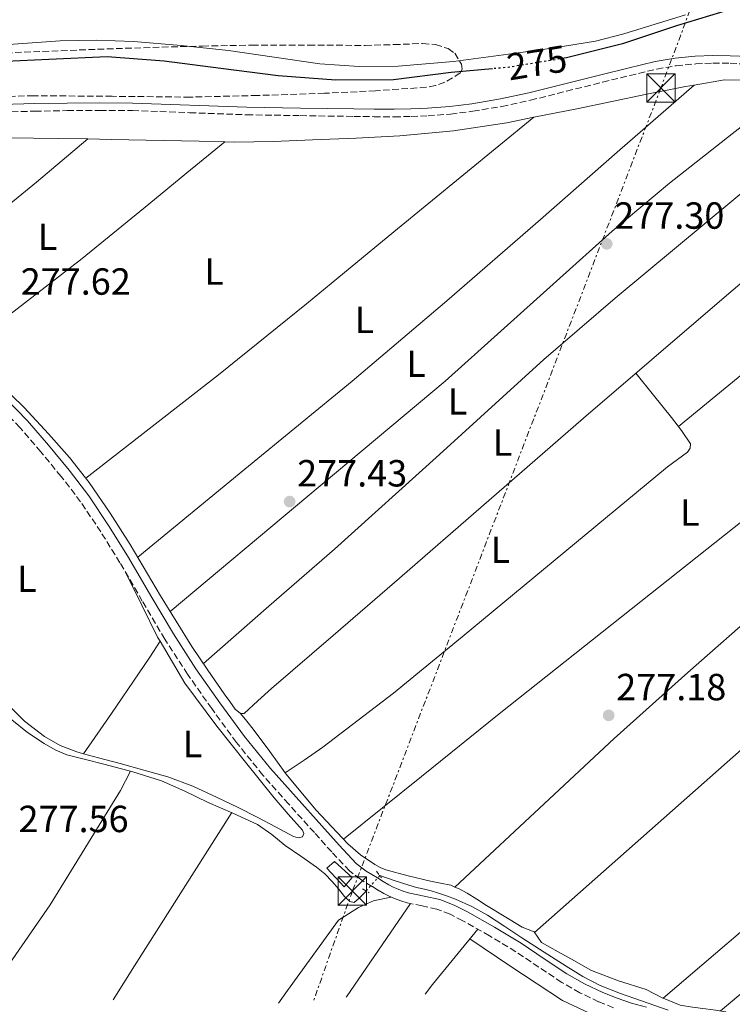
# Model space of a CAD drawing. Units: metres. Extents: x 597992 to 601460, y 4673979 to 4675960.
# Drawn here: x 598260 to 598449, y 4675407 to 4675668 of the extents above; entities that cross this region are included whole.
import ezdxf
from ezdxf.enums import TextEntityAlignment as Align

# ---------------------------------------------------------------- set-up
doc = ezdxf.new("R2010")
doc.units = ezdxf.units.M
doc.header["$MEASUREMENT"] = 0
for name, pattern in [('DGN Style 2', [1.7399219301090239, 1.043953158065414, -0.6959687720436097]), ('DGN Style 3', [2.435890702152634, 1.739921930109024, -0.6959687720436097]), ('DGN Style 5', [1.217945351076317, 0.5219765790327072, -0.6959687720436097]), ('DGN Style 7', [3.4798438602180486, 1.565929737098122, -0.6959687720436097, 0.5219765790327072, -0.6959687720436097])]:
    doc.linetypes.add(name, pattern=pattern)
for name, color, linetype, lineweight in [('Acequia sin especificar', 4, 'Continuous', 0), ('Acequia sin especificar no vista', 4, 'DGN Style 5', 0), ('Camino', 7, 'DGN Style 3', 0), ('Caseta-cabaña', 1, 'Continuous', 0), ('Cauce permanente', 151, 'Continuous', 13), ('Cauce permanente (área)', 142, 'Continuous', 13), ('Cota de curva de nivel directora', 7, 'Continuous', 0), ('Cota de punto acotado terreno', 7, 'Continuous', 0), ('Curva de nivel directora', 30, 'Continuous', 30), ('Curva de nivel directora no vista', 30, 'DGN Style 5', 30), ('Etiqueta de uso rústico', 92, 'Continuous', 0), ('Línea de cambio de uso (parcela vista)', 92, 'Continuous', 0), ('Línea eléctrica', 6, 'DGN Style 7', 0), ('Margen derecho', 7, 'Continuous', 0), ('Pontón-alcantarilla (pasos de agua)', 1, 'DGN Style 2', 0), ('Punto acotado terreno (símbolo)', 7, 'Continuous', 0), ('Torre eléctrica', 7, 'Continuous', 0), ('Transformador', 7, 'Continuous', 0), ('Zona arbolada', 92, 'DGN Style 3', 0)]:
    doc.layers.add(name, color=color, linetype=linetype, lineweight=lineweight)
doc.styles.add('Style-Arial', font='arial.ttf')

# ---------------------------------------------------------------- blocks, each defined once
blk = doc.blocks.new('5PATER')
at = {"layer": 'Punto acotado terreno (símbolo)', "linetype": 'Continuous', "lineweight": 0}
h = blk.add_hatch(color=51, dxfattribs=at)
edge = h.paths.add_edge_path()
edge.add_ellipse((0, 0), major_axis=(-0.1095731443231308, -0.1110710700762829), ratio=0.9994222409660317, start_angle=0, end_angle=360)
blk = doc.blocks.new('5TME')
at = {"layer": 'Transformador', "color": 7, "linetype": 'Continuous', "lineweight": 0}
for p, q in [((-0.375, 0.375), (0.375, -0.375)), ((0.3723, 0.3776), (-0.3716, -0.3784))]:
    blk.add_line(p, q, dxfattribs=at)
at = {"layer": 'Transformador', "color": 7, "linetype": 'Continuous', "lineweight": 0, "flags": 128}
blk.add_lwpolyline([(-0.375, -0.375), (0.375, -0.375), (0.375, 0.375), (-0.375, 0.375), (-0.3716, -0.3784)], dxfattribs=at)

msp = doc.modelspace()

# ---------------------------------------------------------------- linework, layer by layer
at = {"layer": 'Acequia sin especificar', "color": 4, "linetype": 'Continuous', "lineweight": 0}
for points in [[(598254.1200000001, 4675572, 277.6600000000035), (598260.9600000001, 4675565.439999999, 277.6900000000023), (598267.4299999997, 4675558.49, 277.7299999999959), (598272.9900000002, 4675552.180000001, 277.7599999999948), (598278.1799999997, 4675545.560000001, 277.7899999999936), (598283.7599999999, 4675537.460000001, 277.7700000000041), (598289.0599999996, 4675529.180000001, 277.7299999999959), (598297.0800000001, 4675515.600000001, 277.7599999999948), (598305.3200000003, 4675502.17, 277.7899999999936), (598309.6100000005, 4675495.890000001, 277.7100000000065), (598313.9500000002, 4675489.630000001, 277.6000000000058), (598315.3899999997, 4675487.58, 277.5899999999965), (598316.8300000001, 4675485.529999999, 277.6000000000058), (598318.2400000002, 4675484.380000001, 277.6600000000035), (598319.2000000002, 4675484.380000001, 277.7299999999959), (598322.8499999996, 4675487.710000001, 277.5299999999988), (598326.5, 4675491.039999999, 277.2799999999988), (598342.7699999996, 4675505.039999999, 277.429999999993), (598359.0099999999, 4675519.07, 277.5399999999936), (598384.0599999996, 4675540.869999999, 277.3800000000047), (598409.1200000001, 4675562.65, 277.2799999999988), (598427.0800000001, 4675578.140000001, 277.3399999999965), (598445.0899999999, 4675593.560000001, 277.4100000000035), (598469.8399999999, 4675614.66, 277.6699999999983)], [(598257.7000000002, 4675482.720000001, 277.4700000000012), (598261.79, 4675479.369999999, 277.4799999999959), (598266.2100000001, 4675476.449999999, 277.5399999999936), (598269.1299999999, 4675474.730000001, 277.6399999999995), (598272.2300000006, 4675473.439999999, 277.7299999999959), (598277.1500000004, 4675472.17, 277.7400000000052), (598282.0800000001, 4675470.939999999, 277.7299999999959), (598289.7599999999, 4675468.980000001, 277.6999999999971), (598297.3099999996, 4675466.59, 277.6600000000035), (598303.5300000003, 4675463.789999999, 277.6300000000047), (598309.6699999999, 4675460.83, 277.6000000000058), (598316.2599999999, 4675458.01, 277.5899999999965), (598322.79, 4675455, 277.6000000000058), (598326.5199999996, 4675452.350000001, 277.6300000000047), (598330.0800000001, 4675449.439999999, 277.6600000000035), (598334.25, 4675446.57, 277.7299999999959), (598338.4000000004, 4675443.680000001, 277.7899999999936), (598340.5599999996, 4675441.880000001, 277.7700000000041), (598342.5599999996, 4675439.9, 277.7299999999959), (598344.1799999997, 4675437.91, 277.7299999999959), (598345.7599999999, 4675435.869999999, 277.7299999999959), (598347.2300000006, 4675434.59, 277.6600000000035), (598348.3200000003, 4675434.33, 277.6600000000035), (598349.6699999999, 4675435.480000001, 277.6000000000058), (598351.54, 4675437.359999999, 277.5299999999988)], [(598355.1100000005, 4675441.439999999, 277.9199999999983), (598358.9500000002, 4675440.16, 277.9199999999983), (598362.79, 4675438.880000001, 277.9199999999983), (598364.8899999997, 4675438.33, 277.9400000000023), (598367.0099999999, 4675437.850000001, 277.9799999999959), (598368.7100000001, 4675437.390000001, 278.0200000000041), (598370.4000000004, 4675436.890000001, 278.0500000000029), (598372.8200000003, 4675436.09, 278.0599999999977), (598375.2000000002, 4675435.16, 278.0500000000029), (598379.5300000003, 4675433.24, 277.9799999999959), (598383.6500000004, 4675430.939999999, 277.9199999999983), (598388.2300000006, 4675427.930000001, 277.8899999999995), (598392.7999999998, 4675424.92, 277.8600000000006), (598398.6500000004, 4675421.17, 277.7599999999948), (598404.5099999999, 4675417.439999999, 277.6600000000035), (598408.9000000004, 4675414.710000001, 277.6300000000047), (598413.4699999997, 4675412.32, 277.6000000000058), (598418.9100000003, 4675410.16, 277.5899999999965), (598424.4199999999, 4675408.220000001, 277.6000000000058), (598431.5599999996, 4675405.810000001, 277.8000000000029)]]:
    msp.add_polyline3d(points, dxfattribs=at)
at = {"layer": 'Acequia sin especificar no vista', "color": 4, "linetype": 'DGN Style 5', "lineweight": 0, "extrusion": (-0.04724906165125021, -0.0539989275956588, 0.9974224992407156), "elevation": -280463.3376170443, "flags": 128}
msp.add_lwpolyline([(-2628491.621321841, 3902582.950645059), (-2628491.621321841, 3902577.515260987)], dxfattribs=at)
at = {"layer": 'Camino', "color": 7, "linetype": 'DGN Style 3', "lineweight": 0}
for points in [[(598255.1900000017, 4675643.74, 279.4900000000052), (598263.769999998, 4675643.989999998, 279.4700000000012), (598272.3400000001, 4675644.13, 279.4600000000063), (598280.9799999989, 4675644.190000001, 279.4600000000063), (598289.6200000001, 4675644.13, 279.4600000000063), (598304.7600000014, 4675643.580000004, 279.4600000000063), (598319.8999999979, 4675643.04, 279.4600000000063), (598334.069999999, 4675642.800000001, 279.4600000000063), (598348.249999999, 4675642.590000001, 279.4600000000063), (598353.6099999989, 4675642.530000003, 279.4499999999972), (598358.9699999989, 4675642.489999998, 279.4199999999983), (598363.4499999982, 4675642.570000002, 279.3899999999994), (598367.9299999997, 4675642.780000002, 279.3600000000007), (598373.8700000008, 4675643.230000001, 279.3099999999978), (598379.8000000007, 4675643.970000001, 279.2599999999948), (598387.4699999974, 4675645.250000001, 279.199999999997), (598395.0599999982, 4675646.880000001, 279.1399999999995), (598404.6200000002, 4675649.27, 279.1000000000059), (598414.1700000013, 4675651.680000001, 279.1000000000059), (598421.3299999982, 4675653.430000001, 279.1000000000059), (598428.4999999988, 4675655.130000001, 279.1000000000059), (598433.6399999995, 4675656.030000002, 279.1000000000059), (598438.8399999987, 4675656.510000002, 279.1000000000059), (598443.3799999983, 4675656.699999999, 279.1499999999943), (598447.9299999991, 4675656.670000004, 279.199999999997), (598452.8199999997, 4675656.460000004, 279.199999999997)], [(598417.05, 4675406.440000002, 277.9199999999982), (598413.1099999994, 4675408.030000002, 277.6999999999971), (598408.1200000006, 4675410.420000004, 277.6799999999931), (598403.3199999994, 4675413.149999999, 277.6600000000037), (598397.2300000007, 4675417.210000001, 277.6499999999942), (598391.1599999999, 4675421.280000002, 277.6300000000047), (598384.2100000008, 4675425.489999998, 277.7100000000063), (598377.140000001, 4675429.5, 277.8200000000071), (598373.769999998, 4675431.190000002, 277.8200000000071), (598370.260000001, 4675432.54, 277.8200000000071), (598366.3500000017, 4675433.410000003, 277.8699999999953), (598362.4200000024, 4675434.210000002, 277.9199999999982), (598360.699999999, 4675434.739999999, 277.9199999999982), (598359.0000000002, 4675435.36, 277.9199999999982), (598357.5799999987, 4675435.969999999, 277.8999999999942), (598356.2100000007, 4675436.670000004, 277.8899999999995), (598354.6499999983, 4675437.590000002, 277.8899999999995), (598353.1099999984, 4675438.56, 277.8899999999995), (598349.9899999979, 4675440.460000002, 277.8899999999995), (598347.1200000002, 4675442.690000002, 277.8899999999995), (598342.3999999973, 4675447.699999999, 277.8699999999953), (598337.8099999984, 4675452.830000003, 277.8600000000006), (598330.9699999989, 4675460.420000002, 277.8600000000006), (598324.1799999983, 4675468.06, 277.8600000000006), (598317.1900000012, 4675476.710000002, 277.8600000000006), (598310.6099999985, 4675485.690000002, 277.8600000000006), (598304.2499999994, 4675494.780000002, 277.8600000000006), (598298.1999999988, 4675504.059999999, 277.8600000000006), (598292.2399999975, 4675514.190000001, 277.9100000000035), (598286.3299999977, 4675524.350000002, 277.979999999996), (598281.2499999994, 4675532.500000002, 277.979999999996), (598275.8899999994, 4675540.480000001, 277.979999999996), (598270.7499999986, 4675547.210000002, 278.0200000000041), (598265.3399999995, 4675553.730000001, 278.050000000003), (598259.8299999975, 4675560.170000004, 278.0299999999989), (598253.94, 4675566.270000001, 278.0200000000041)]]:
    msp.add_polyline3d(points, dxfattribs=at)
at = {"layer": 'Caseta-cabaña', "color": 1, "linetype": 'Continuous', "lineweight": 0}
msp.add_polyline3d([(598347.8099999996, 4675440.92, 279.9700000000012), (598345.7000000002, 4675438.49, 280.0299999999988), (598341.0899999999, 4675443.42, 280.1000000000058), (598343.1399999997, 4675445.15, 280.0299999999988)], close=True, dxfattribs=at)
msp.add_polyline3d([(598343.1399999997, 4675445.15, 280.0299999999988), (598341.0899999999, 4675443.42, 280.1000000000058), (598345.7000000002, 4675438.49, 280.0299999999988), (598347.8099999996, 4675440.92, 279.9700000000012), (598343.1399999997, 4675445.15, 280.0299999999988)], dxfattribs=at)
at = {"layer": 'Cauce permanente', "color": 151, "linetype": 'Continuous', "lineweight": 13}
msp.add_polyline3d([(598436.0899999999, 4675669.529999999, 274.0800000000018), (598419.7400000002, 4675664.480000001, 274.1399999999995), (598412.2400000002, 4675662.560000001, 274.1399999999995), (598400.7699999996, 4675660.65, 274.1199999999953), (598389.2100000001, 4675659.100000001, 274.0800000000018), (598374.6299999999, 4675657.189999999, 274), (598360.0199999996, 4675655.9, 273.8899999999995), (598349.6500000004, 4675655.779999999, 273.75), (598339.29, 4675656.539999999, 273.6300000000047), (598327.1900000004, 4675658.300000001, 273.6100000000006), (598315.0999999996, 4675660.060000001, 273.6300000000047), (598302.5, 4675661.42, 273.6699999999983), (598289.8799999999, 4675662.430000001, 273.6999999999971), (598280.1799999997, 4675662.789999999, 273.6999999999971), (598270.4900000002, 4675662.619999999, 273.6999999999971), (598243.1299999999, 4675660.689999999, 273.6999999999971)], dxfattribs=at)
at = {"layer": 'Cauce permanente (área)', "color": 142, "linetype": 'Continuous', "lineweight": 13}
msp.add_polyline3d([(598436.0899999999, 4675669.529999999, 274.0800000000018), (598419.7400000002, 4675664.480000001, 274.1399999999995), (598412.2400000002, 4675662.560000001, 274.1399999999995), (598400.7699999996, 4675660.65, 274.1199999999953), (598389.2100000001, 4675659.100000001, 274.0800000000018), (598374.6299999999, 4675657.189999999, 274), (598360.0199999996, 4675655.9, 273.8899999999995), (598349.6500000004, 4675655.779999999, 273.75), (598339.29, 4675656.539999999, 273.6300000000047), (598327.1900000004, 4675658.300000001, 273.6100000000006), (598315.0999999996, 4675660.060000001, 273.6300000000047), (598302.5, 4675661.42, 273.6699999999983), (598289.8799999999, 4675662.430000001, 273.6999999999971), (598280.1799999997, 4675662.789999999, 273.6999999999971), (598270.4900000002, 4675662.619999999, 273.6999999999971), (598243.1299999999, 4675660.689999999, 273.6999999999971)], dxfattribs=at)
at = {"layer": 'Curva de nivel directora', "color": 30, "linetype": 'Continuous', "lineweight": 30, "elevation": 275, "flags": 128}
for points in [[(598624.6200000001, 4675759.810000001), (598612.0599999984, 4675750.7), (598599.2599999999, 4675742.01), (598585.9600000004, 4675734.79), (598572.7500000006, 4675727.230000001), (598559.6199999988, 4675719.440000001), (598546.3599999998, 4675712.410000001), (598532.7000000007, 4675705.27), (598531.1000000002, 4675704.670000001), (598516.7300000002, 4675699.560000001), (598507.49, 4675694.840000001), (598506.6600000008, 4675694.220000002), (598494.2699999989, 4675685.27), (598493.48, 4675684.9), (598479.2799999998, 4675679.480000001), (598478.2999999986, 4675679.270000001), (598463.4099999999, 4675675.390000002), (598448.289999999, 4675671.029999999), (598433.7200000001, 4675666.630000001), (598419.4199999993, 4675661.789999999), (598404.6000000001, 4675658.11), (598403.980000001, 4675658.01)], [(598384.9699999986, 4675655.220000002), (598374.0499999997, 4675654.240000002), (598358.7399999987, 4675652.33), (598343.4900000002, 4675652.190000001), (598328.1999999994, 4675653.310000001), (598313.0099999991, 4675655.32), (598298.0699999991, 4675657.27), (598282.9100000003, 4675658.350000001), (598267.4499999994, 4675657.689999999), (598252.1699999997, 4675656.95)]]:
    msp.add_lwpolyline(points, dxfattribs=at)
at = {"layer": 'Curva de nivel directora no vista', "color": 30, "linetype": 'DGN Style 5', "lineweight": 30, "elevation": 275, "flags": 128}
msp.add_lwpolyline([(598403.980000001, 4675658.01), (598389.1699999984, 4675655.600000001), (598384.9699999986, 4675655.220000002)], dxfattribs=at)
at = {"layer": 'Línea de cambio de uso (parcela vista)', "color": 92, "linetype": 'Continuous', "lineweight": 0, "extrusion": (0.005505225272364449, 0.004810390517826923, 0.9999732759617962), "elevation": 26063.5274853531, "flags": 128}
msp.add_lwpolyline([(598427.7845726688, 4675579.630689341), (598427.7742722741, 4675579.621689237)], dxfattribs=at)
at = {"layer": 'Línea de cambio de uso (parcela vista)', "color": 92, "linetype": 'Continuous', "lineweight": 0, "elevation": 277.2100000000065, "flags": 128}
msp.add_lwpolyline([(598395.9758000001, 4675642.366599999), (598395.9800000006, 4675642.369999999)], dxfattribs=at)
at = {"layer": 'Línea de cambio de uso (parcela vista)', "color": 92, "linetype": 'Continuous', "lineweight": 0, "extrusion": (0.03076923995287583, 0.02591093825740606, 0.9991906110204115), "elevation": 139835.9006637963, "flags": 128}
msp.add_lwpolyline([(3191074.742624865, -3466554.798663922), (3191074.742624865, -3466554.803635844)], dxfattribs=at)
at = {"layer": 'Línea de cambio de uso (parcela vista)', "color": 92, "linetype": 'Continuous', "lineweight": 0, "extrusion": (0.01587642068320302, 0.01330186837780663, 0.999785476771867), "elevation": 71970.76907584751, "flags": 128}
msp.add_lwpolyline([(3199721.168382072, -3460658.194545457), (3199721.168382072, -3460658.189717414)], dxfattribs=at)
at = {"layer": 'Línea de cambio de uso (parcela vista)', "color": 92, "linetype": 'Continuous', "lineweight": 0, "extrusion": (0.01055589394738461, -0.001953255985272311, 0.9999423772868252), "elevation": -2538.024144242634, "flags": 128}
msp.add_lwpolyline([(598397.9483159126, 4675564.431724963), (598423.679310221, 4675585.481766094), (598449.3303089853, 4675606.611805424), (598462.8308235396, 4675617.981827705), (598476.2813408799, 4675629.39184888)], dxfattribs=at)
at = {"layer": 'Línea de cambio de uso (parcela vista)', "color": 92, "linetype": 'Continuous', "lineweight": 0, "extrusion": (-0.3034133293779522, 0.3550992641146098, 0.8842199184484871), "elevation": 1478902.038722354, "flags": 128}
msp.add_lwpolyline([(-3492344.709707197, -2799141.625340146), (-3492304.720458255, -2799141.009986156), (-3492264.724426233, -2799140.597658698), (-3492214.408008543, -2799140.902622917), (-3492164.094480156, -2799141.475469936)], dxfattribs=at)
at = {"layer": 'Línea de cambio de uso (parcela vista)', "color": 92, "linetype": 'Continuous', "lineweight": 0, "extrusion": (0.01063224033449698, 0.01632807892178621, 0.9998101566318446), "elevation": 82980.82462111217, "flags": 128}
msp.add_lwpolyline([(2049925.672875622, -4243726.11579802), (2049925.672875622, -4243726.120930271)], dxfattribs=at)
at = {"layer": 'Línea de cambio de uso (parcela vista)', "color": 92, "linetype": 'Continuous', "lineweight": 0, "extrusion": (-0.03405545504737759, -0.02327121895495794, 0.9991489760540551), "elevation": -128902.8946146122, "flags": 128}
msp.add_lwpolyline([(-3522703.996879365, 3129208.606315434), (-3522703.996879365, 3129208.613588671)], dxfattribs=at)
at = {"layer": 'Línea de cambio de uso (parcela vista)', "color": 92, "linetype": 'Continuous', "lineweight": 0, "extrusion": (-0.8046070422282448, 0.5075581963527878, 0.3082080221406001), "elevation": 1891743.442400396, "flags": 128}
msp.add_lwpolyline([(-4273631.419017274, -612594.6425159316), (-4273583.33747966, -612595.1681019936), (-4273572.681952843, -612595.0497400125)], dxfattribs=at)
at = {"layer": 'Línea de cambio de uso (parcela vista)', "color": 92, "linetype": 'Continuous', "lineweight": 0, "extrusion": (-0.6005850218395159, 0.4108729246360483, 0.6859162276423035), "elevation": 1561831.835436842, "flags": 128}
msp.add_lwpolyline([(-4196686.428485442, -1471810.597977408), (-4196671.433522944, -1471810.639204292), (-4196656.444206783, -1471810.667493219), (-4196656.313048035, -1471810.667238573)], dxfattribs=at)
at = {"layer": 'Línea de cambio de uso (parcela vista)', "color": 92, "linetype": 'Continuous', "lineweight": 0, "extrusion": (-0.4160483888191036, 0.3141173391932586, 0.8533662961350039), "elevation": 1219914.320432581, "flags": 128}
msp.add_lwpolyline([(-4091897.436948532, -1996418.414131433), (-4091900.650073416, -1996418.418351557), (-4091910.119219524, -1996418.015521599), (-4091919.588365632, -1996417.612691639)], dxfattribs=at)
at = {"layer": 'Línea de cambio de uso (parcela vista)', "color": 92, "linetype": 'Continuous', "lineweight": 0}
for points in [[(598465.1196, 4675650.969500001, 276.8776999999973), (598460.5800000001, 4675651.42, 276.8999999999942), (598453.4900000002, 4675652.230000001, 277.0500000000029), (598446.4400000004, 4675652.25, 277.2200000000012), (598438.3696999997, 4675650.901000001, 277.290599999993)], [(598438.3696999997, 4675650.901000001, 277.2900999999983), (598418.0199999996, 4675633.119999999, 277.4100000000035), (598397.6699999999, 4675615.32, 277.5399999999936), (598372.9000000004, 4675593.689999999, 277.429999999993), (598347.8099999996, 4675572.439999999, 277.3399999999965), (598319.4299999997, 4675549.130000001, 277.5399999999936), (598291.0499999998, 4675525.810000001, 277.7400000000052)], [(598299.6299999999, 4675511.449999999, 277.7700000000041), (598336.04, 4675541.949999999, 277.5299999999988), (598372.4500000002, 4675572.439999999, 277.2799999999988), (598401.9800000006, 4675598.930000001, 277.320000000007), (598416.6900000004, 4675612.230000001, 277.3699999999953), (598431.9100000003, 4675624.92, 277.2799999999988), (598448.5099999999, 4675637.949999999, 277.0800000000018), (598465.1196, 4675650.969500001, 276.8800000000047)], [(598438.3696999997, 4675650.901000001, 277.290599999993), (598436.1500000004, 4675650.529999999, 277.3099999999977), (598425.8899999997, 4675648.480000001, 277.3399999999965), (598407.3499999996, 4675644.65, 277.2899999999936), (598395.9758000001, 4675642.366599999, 277.2042999999976)], [(598481.3499999996, 4675647.58, 276.9400000000023), (598449.4299999997, 4675621.02, 277.3000000000029), (598417.5099999999, 4675594.460000001, 277.6600000000035), (598398.6200000001, 4675578.180000001, 277.8099999999977), (598370.9299999997, 4675553.01, 277.8500000000058), (598343.1399999997, 4675527.960000001, 277.7899999999936), (598325.7800000003, 4675512.800000001, 277.7599999999948), (598308.4299999997, 4675497.630000001, 277.7299999999959)], [(598277.25, 4675546.75, 277.7899999999936), (598294.8300000001, 4675560.430000001, 277.820000000007), (598312.4199999999, 4675574.109999999, 277.8600000000006), (598335.7599999999, 4675592.939999999, 277.7200000000012), (598358.8799999999, 4675612.060000001, 277.4700000000012), (598377.4299999997, 4675627.220000001, 277.3399999999965), (598395.9758000001, 4675642.366599999, 277.2100000000065)], [(598395.9758000001, 4675642.366599999, 277.2042999999976), (598388.7699999996, 4675640.92, 277.1499999999942), (598374.6799999997, 4675638.76, 276.8099999999977), (598360.4800000006, 4675637.470000001, 276.5800000000018), (598348.9000000004, 4675636.850000001, 276.6600000000035), (598337.3200000003, 4675636.380000001, 276.7700000000041), (598326.9500000002, 4675635.970000001, 276.8600000000006), (598316.5800000001, 4675635.800000001, 276.9600000000065), (598314.0563000003, 4675635.856899999, 277.0467000000062)], [(598277.7961999997, 4675636.626800001, 277.443299999999), (598270.0499999998, 4675636.76, 277.4100000000035), (598256.7699999996, 4675636.880000001, 277.3399999999965), (598243.4900000002, 4675636.76, 277.2799999999988), (598225.9600000001, 4675635.84, 277.6499999999942), (598208.4199999999, 4675634.91, 277.9799999999959), (598196.1299999999, 4675634.65, 277.8899999999995)], [(598223.3099999996, 4675593.029999999, 278.0399999999936), (598232.9500000002, 4675600.460000001, 278.1699999999983), (598242.5999999996, 4675607.9, 278.3000000000029), (598253.4699999997, 4675616.430000001, 278.3699999999953), (598264.1699999999, 4675625.180000001, 278.1100000000006), (598270.9800000006, 4675630.9, 277.7799999999988), (598277.7961999997, 4675636.626800001, 277.4401999999973)], [(598314.0563000003, 4675635.856899999, 277.0500999999931), (598304.0199999996, 4675627.609999999, 277.320000000007), (598293.9900000002, 4675619.359999999, 277.6000000000058), (598276.3300000001, 4675604.970000001, 277.7899999999936), (598258.3399999999, 4675591, 277.8600000000006), (598251.25, 4675585.710000001, 277.9499999999971), (598244.1500000004, 4675580.41, 278.0399999999936)], [(598314.0563000003, 4675635.856899999, 277.0467000000062), (598307.2699999996, 4675636.01, 277.2799999999988), (598297.9600000001, 4675636.25, 277.5399999999936), (598284.0099999999, 4675636.52, 277.4700000000012), (598277.7961999997, 4675636.626800001, 277.443299999999)], [(598533.9802000001, 4675604.370200001, 277.3399999999965), (598518.8099999996, 4675591.890000001, 277.25), (598503.6500000004, 4675579.42, 277.1499999999942), (598477.6399999997, 4675557.52, 277.1999999999971), (598451.5499999998, 4675535.710000001, 277.3399999999965), (598419.2000000002, 4675509.980000001, 277.2700000000041), (598386.79, 4675484.32, 277.2799999999988), (598366.1500000004, 4675467.710000001, 277.4100000000035), (598345.5099999999, 4675451.100000001, 277.5399999999936)], [(598375.0597999999, 4675438.419500001, 277.4700000000012), (598396.1500000004, 4675458.100000001, 277.3800000000047), (598417.25, 4675477.789999999, 277.2799999999988), (598436.75, 4675495.26, 277.2100000000065), (598456.4199999999, 4675512.539999999, 277.1499999999942), (598479.9500000002, 4675534.539999999, 277.1300000000047), (598503.8399999999, 4675556.119999999, 277.2200000000012), (598524.6799999997, 4675573.57, 277.3399999999965), (598545.5206000004, 4675591.010299999, 277.4600000000065)], [(598330.1160000004, 4675468.634099999, 277.6003000000055), (598335.0899999999, 4675472.060000001, 277.8600000000006), (598340.0700000003, 4675475.480000001, 278.0500000000029), (598358.7699999996, 4675489.74, 278.0399999999936), (598376.9299999997, 4675504.730000001, 277.7899999999936), (598404.1699999999, 4675527.220000001, 277.6000000000058), (598431.3300000001, 4675549.789999999, 277.4100000000035), (598433.9699999997, 4675551.699999999, 277.3399999999965), (598436.6399999997, 4675553.630000001, 277.2799999999988), (598437.3499999996, 4675554.720000001, 277.4700000000012), (598437.4100000003, 4675555.800000001, 277.5399999999936), (598435.0300000003, 4675559.4, 277.5599999999977), (598432.4199999999, 4675562.84, 277.5399999999936), (598427.6799999997, 4675568.710000001, 277.429999999993), (598422.9500000002, 4675574.57, 277.320000000007)], [(598557.3602, 4675572.540100001, 277.3699999999953), (598533.29, 4675550.41, 277.6399999999995), (598509.2199999997, 4675528.279999999, 277.9199999999983), (598483.25, 4675504.130000001, 277.7100000000065), (598457.0599999996, 4675480.220000001, 277.3399999999965), (598426.5999999996, 4675453.279999999, 277.3099999999977), (598396.1399999997, 4675426.33, 277.2799999999988)], [(598180.4013999999, 4675556.4222, 278.2185000000027), (598184.0999999996, 4675553.369999999, 278.2400000000052), (598190.9500000002, 4675547.730000001, 278.2799999999988), (598197.8600000005, 4675542.17, 278.3000000000029), (598206.2800000003, 4675536.960000001, 278.3000000000029), (598214.8799999999, 4675532, 278.3000000000029), (598218.7599999999, 4675529.199999999, 278.3000000000029), (598222.5, 4675526.24, 278.3000000000029), (598225.7400000002, 4675523.430000001, 278.3000000000029), (598228.8399999999, 4675520.480000001, 278.3000000000029), (598233.8300000001, 4675515.180000001, 278.25), (598238.6299999999, 4675509.730000001, 278.179999999993), (598247.5, 4675498.430000001, 278.1000000000058), (598256.3600000005, 4675487.07, 278.0500000000029), (598261.0099999999, 4675482.350000001, 278.0500000000029), (598266.3399999999, 4675478.300000001, 278.0500000000029), (598270.5, 4675475.9, 278.0200000000041), (598274.9100000003, 4675474.210000001, 277.9799999999959), (598276.6999000004, 4675473.729499999, 277.9706000000006)], [(598430.1708000004, 4675408.9507, 277.4100000000035), (598464.54, 4675438.279999999, 277.7299999999959), (598498.9100000003, 4675467.609999999, 278.0500000000029), (598532.8600000005, 4675498.300000001, 278.179999999993), (598549.8300000001, 4675513.65, 278.0099999999948), (598567.3300000001, 4675528.350000001, 277.6000000000058), (598572.5199999996, 4675532.460000001, 277.4400000000023), (598577.7001, 4675536.58, 277.2799999999988)], [(598296.9371999997, 4675503.515699999, 277.6493000000046), (598296.29, 4675504.600000001, 277.6600000000035), (598292.0899999999, 4675513.140000001, 277.8099999999977), (598287.8799999999, 4675521.67, 277.9700000000012)], [(598276.6999000004, 4675473.729499999, 277.9706000000006), (598280.6399999997, 4675472.67, 277.9499999999971), (598286.3700000001, 4675471.130000001, 277.9199999999983), (598292.6799999997, 4675469.41, 277.8899999999995), (598298.9800000006, 4675467.609999999, 277.8600000000006), (598305.6399999997, 4675465.15, 277.820000000007), (598312.0999999996, 4675462.17, 277.7899999999936), (598317.4900000002, 4675459.539999999, 277.7899999999936), (598322.8499999996, 4675456.859999999, 277.7899999999936), (598327.5300000003, 4675454.350000001, 277.8099999999977), (598332.3200000003, 4675451.800000001, 277.7299999999959), (598333.54, 4675451.480000001, 277.6600000000035), (598334.6900000004, 4675451.74, 277.6000000000058), (598335, 4675452.600000001, 277.6000000000058), (598334.6299999999, 4675453.470000001, 277.6000000000058), (598330.9000000004, 4675457.74, 277.6000000000058), (598327.2000000002, 4675462.039999999, 277.6000000000058), (598319.5300000003, 4675471.49, 277.570000000007), (598311.9699999997, 4675481.050000001, 277.5399999999936), (598303.5300000003, 4675492.470000001, 277.5399999999936), (598296.9371999997, 4675503.515699999, 277.6493000000046)], [(598276.6999000004, 4675473.729499999, 277.9700000000012), (598284.0899999999, 4675484.41, 277.8899999999995), (598291.4299999997, 4675495.130000001, 277.7899999999936), (598294.1900000004, 4675499.32, 277.7299999999959), (598296.9371999997, 4675503.515699999, 277.6500999999989)], [(598330.1160000004, 4675468.634099999, 277.6021000000038), (598326.04, 4675474.350000001, 277.6399999999995), (598321.6299999999, 4675480.279999999, 277.6600000000035), (598319.9400000004, 4675482.33, 277.6600000000035), (598318.2400000002, 4675484.380000001, 277.6600000000035)], [(598252.7609999999, 4675411.9431, 277.4055999999982), (598267.8099999996, 4675433.689999999, 277.3399999999965), (598286.5, 4675463.970000001, 277.7899999999936), (598289.0800000001, 4675469.15, 277.6999999999971)], [(598375.0597999999, 4675438.419500001, 277.4700000000012), (598373.9199999999, 4675438.880000001, 277.4700000000012), (598371.2400000002, 4675439.460000001, 277.4700000000012), (598368.5499999998, 4675439.960000001, 277.4700000000012), (598362.6399999997, 4675441.380000001, 277.4700000000012), (598356.7699999996, 4675442.970000001, 277.4700000000012), (598355.2599999999, 4675443.58, 277.4700000000012), (598353.8300000001, 4675444.380000001, 277.4700000000012), (598350.0700000003, 4675446.930000001, 277.5), (598346.6600000003, 4675449.880000001, 277.5399999999936), (598338.1699999999, 4675458.850000001, 277.570000000007), (598330.3399999999, 4675468.32, 277.6000000000058), (598330.1160000004, 4675468.634099999, 277.6021000000038)], [(598430.1708000004, 4675408.9507, 277.4100000000035), (598430.0999999996, 4675408.980000001, 277.4100000000035), (598425.7000000002, 4675411.289999999, 277.4100000000035), (598418.3700000001, 4675413.57, 277.4100000000035), (598411.2300000006, 4675416.279999999, 277.4100000000035), (598408.9900000002, 4675417.560000001, 277.4100000000035), (598406.75, 4675418.84, 277.4100000000035), (598402.3700000001, 4675421.279999999, 277.3099999999977), (598397.9900000002, 4675423.710000001, 277.2200000000012), (598396.9900000002, 4675425.109999999, 277.25), (598396, 4675426.52, 277.2799999999988), (598394.4299999997, 4675427.16, 277.2799999999988), (598392.8700000001, 4675427.800000001, 277.2799999999988), (598388.1200000001, 4675430.67, 277.3000000000029), (598383.3899999997, 4675433.560000001, 277.3399999999965), (598380.8300000001, 4675435.16, 277.4100000000035), (598378.2699999996, 4675436.76, 277.4700000000012), (598376.1699999999, 4675437.970000001, 277.4700000000012), (598375.0597999999, 4675438.419500001, 277.4700000000012)], [(598328.3169999998, 4675407.680299999, 277.5662000000011), (598330.7199999997, 4675411, 277.6000000000058), (598344.2300000006, 4675429.66, 277.7899999999936), (598349.54, 4675432.99, 277.4100000000035), (598353.5099999999, 4675434.720000001, 277.9199999999983), (598358.0899999999, 4675435.75, 277.9100000000035)], [(598379.0199999996, 4675424.730000001, 277.6900000000023), (598389.8600000005, 4675417.369999999, 277.0200000000041), (598403.5499999998, 4675408.350000001, 277.0899999999965), (598413.4874999998, 4675403.7071, 276.9948000000004)], [(598499.2199999997, 4675367.030099999, 277.1518000000069), (598498.0199999996, 4675367.960000001, 277.1499999999942), (598490.2199999997, 4675373.039999999, 277.1199999999953), (598482.4600000001, 4675378.140000001, 277.0899999999965), (598477.1200000001, 4675382.100000001, 277.0599999999977), (598471.7800000003, 4675386.08, 277.0200000000041), (598465.3899999997, 4675390.289999999, 277.2799999999988), (598459.0999999996, 4675394.65, 277.5399999999936), (598454.9699999997, 4675398.199999999, 277.4499999999971), (598450.9100000003, 4675401.82, 277.3399999999965), (598448.9500000002, 4675403.83, 277.3300000000018), (598446.6900000004, 4675405.34, 277.3399999999965), (598444.04, 4675405.82, 277.4100000000035), (598441.3799999999, 4675406.109999999, 277.4700000000012), (598438.0099999999, 4675406.600000001, 277.4400000000023), (598434.6600000003, 4675407.130000001, 277.4100000000035), (598430.1708000004, 4675408.9507, 277.4100000000035)]]:
    msp.add_polyline3d(points, dxfattribs=at)
at = {"layer": 'Línea eléctrica', "color": 6, "linetype": 'DGN Style 7', "lineweight": 0}
msp.add_polyline3d([(598557.600000001, 4675919.660000001, 278), (598511.7100000004, 4675869.53, 276.8999999999942), (598429.5900000001, 4675650.140000001, 277.6000000000058), (598347.8700000017, 4675437.340000001, 277.6699999999983), (598337.6257708296, 4675408.350223402, 277.5693000000028)], dxfattribs=at)
at = {"layer": 'Margen derecho', "color": 7, "linetype": 'Continuous', "lineweight": 0}
for points in [[(598255.1200000001, 4675645.760000001, 279.4900000000052), (598263.7199999989, 4675646.010000004, 279.4700000000012), (598272.3199999998, 4675646.140000001, 279.4600000000063), (598280.9799999989, 4675646.210000002, 279.4600000000063), (598289.6700000016, 4675646.140000001, 279.4600000000063), (598319.9499999994, 4675645.050000002, 279.4600000000063), (598334.1000000003, 4675644.809999999, 279.4600000000063), (598348.2699999991, 4675644.609999999, 279.4600000000063), (598353.6299999991, 4675644.550000002, 279.4499999999972), (598358.9600000001, 4675644.510000004, 279.4199999999983), (598363.379999999, 4675644.590000002, 279.3899999999994), (598367.8, 4675644.800000002, 279.3600000000007), (598373.6700000019, 4675645.239999999, 279.3099999999978), (598379.5100000004, 4675645.960000002, 279.2599999999948), (598387.0899999997, 4675647.230000001, 279.199999999997), (598394.6099999989, 4675648.840000001, 279.1399999999995), (598404.1299999985, 4675651.230000001, 279.1000000000059), (598413.6799999995, 4675653.640000002, 279.1000000000059), (598420.8500000021, 4675655.390000002, 279.1000000000059), (598428.1000000008, 4675657.11, 279.1000000000059), (598433.379999998, 4675658.040000001, 279.1000000000059), (598438.699999998, 4675658.520000001, 279.1000000000059), (598443.3500000016, 4675658.720000001, 279.1499999999943), (598447.9800000006, 4675658.690000001, 279.199999999997), (598452.9299999992, 4675658.470000001, 279.199999999997)], [(598425.7899999997, 4675406.570000002, 278.2400000000054), (598421.8500000013, 4675407.640000002, 278.179999999993), (598417.98, 4675408.95, 277.9199999999982), (598414.1800000002, 4675410.470000001, 277.6999999999971), (598409.3599999989, 4675412.780000002, 277.6799999999931), (598404.7199999986, 4675415.420000004, 277.6600000000037), (598398.7100000004, 4675419.430000001, 277.6499999999942), (598392.5899999982, 4675423.530000002, 277.6300000000047), (598385.5599999987, 4675427.79, 277.7100000000063), (598378.3999999971, 4675431.86, 277.8200000000071), (598374.8500000021, 4675433.630000001, 277.8200000000071), (598371.0299999999, 4675435.100000001, 277.8200000000071), (598366.8999999971, 4675436.020000001, 277.8699999999953), (598363.0799999972, 4675436.789999999, 277.9199999999982), (598361.5500000005, 4675437.27, 277.9199999999982), (598359.9799999992, 4675437.84, 277.9199999999982), (598358.7199999986, 4675438.390000002, 277.8999999999942), (598357.5000000005, 4675439.010000003, 277.8899999999995), (598356.0299999998, 4675439.870000001, 277.8899999999995), (598354.510000002, 4675440.830000003, 277.8899999999995), (598351.5100000001, 4675442.660000001, 277.8899999999995), (598348.9200000018, 4675444.670000004, 277.8899999999995), (598344.3599999998, 4675449.510000002, 277.8699999999953), (598339.8, 4675454.61, 277.8600000000006), (598332.9600000003, 4675462.200000001, 277.8600000000006), (598326.219999999, 4675469.789999999, 277.8600000000006), (598319.3099999978, 4675478.340000001, 277.8600000000006), (598312.7800000011, 4675487.25, 277.8600000000006), (598306.4600000001, 4675496.27, 277.8600000000006), (598300.4699999975, 4675505.470000001, 277.8600000000006), (598294.5399999976, 4675515.539999999, 277.9100000000035), (598288.61, 4675525.730000001, 277.979999999996), (598283.4899999968, 4675533.95, 277.979999999996), (598278.0599999976, 4675542.030000002, 277.979999999996), (598272.8399999985, 4675548.870000003, 278.0200000000041), (598267.3799999979, 4675555.45, 278.050000000003), (598261.8099999978, 4675561.960000001, 278.0299999999989), (598255.7699999984, 4675568.220000001, 278.0200000000041)]]:
    msp.add_polyline3d(points, dxfattribs=at)
at = {"layer": 'Pontón-alcantarilla (pasos de agua)', "color": 1, "linetype": 'DGN Style 2', "lineweight": 0, "extrusion": (0.07134010743805232, -0.09642061398021293, 0.9927807684833575), "elevation": -407846.4736180428, "flags": 128}
msp.add_lwpolyline([(3261882.369953434, 3378102.42304714), (3261882.369953435, 3378100.255352511)], dxfattribs=at)
at = {"layer": 'Pontón-alcantarilla (pasos de agua)', "color": 1, "linetype": 'DGN Style 2', "lineweight": 0, "elevation": 277.6600000000035, "flags": 128}
msp.add_lwpolyline([(598350.5599999996, 4675437.980000001), (598352.29, 4675436.890000001)], dxfattribs=at)
at = {"layer": 'Zona arbolada', "color": 92, "linetype": 'DGN Style 3', "lineweight": 0}
for points in [[(598241.5, 4675658.699999999, 274.7799999999988), (598260.9500000002, 4675659.609999999, 274.7799999999988), (598277.9699999997, 4675660.300000001, 274.7799999999988), (598295, 4675660.890000001, 274.7799999999988), (598308.1500000004, 4675661.24, 274.7799999999988), (598321.2999999998, 4675661.470000001, 274.7799999999988), (598336.2800000003, 4675661.49, 274.7799999999988), (598351.2599999999, 4675661.41, 274.7799999999988), (598358.8700000001, 4675661.619999999, 274.7799999999988), (598366.4900000002, 4675661.92, 274.7799999999988), (598369.9000000004, 4675661.619999999, 274.7799999999988), (598373.2699999996, 4675660.57, 274.7799999999988), (598374.9900000002, 4675659.33, 274.8000000000029), (598376.7999999998, 4675656.470000001, 274.8899999999995), (598376.9900000002, 4675655.100000001, 274.9600000000065), (598376.4699999997, 4675654.109999999, 275.0399999999936), (598372.3499999996, 4675651.640000001, 276.2200000000012), (598369.9400000004, 4675650.779999999, 276.9499999999971), (598367.4500000002, 4675650.33, 277.3399999999965), (598353.9800000006, 4675649.380000001, 277.7599999999948), (598340.5, 4675648.730000001, 278.179999999993), (598322.7199999997, 4675648.140000001, 279.0099999999948), (598304.9199999999, 4675647.710000001, 279.7100000000065), (598284.2199999997, 4675647.930000001, 280.070000000007), (598263.5099999999, 4675648.09, 280.1000000000058), (598238.2599999999, 4675647.4, 279.9900000000052)], [(598241.5, 4675658.699999999, 274.7799999999988), (598260.9500000002, 4675659.609999999, 274.7799999999988), (598277.9699999997, 4675660.300000001, 274.7799999999988), (598295, 4675660.890000001, 274.7799999999988), (598308.1500000004, 4675661.24, 274.7799999999988), (598321.2999999998, 4675661.470000001, 274.7799999999988), (598336.2800000003, 4675661.49, 274.7799999999988), (598351.2599999999, 4675661.41, 274.7799999999988), (598358.8700000001, 4675661.619999999, 274.7799999999988), (598366.4900000002, 4675661.92, 274.7799999999988), (598369.9000000004, 4675661.619999999, 274.7799999999988), (598373.2699999996, 4675660.57, 274.7799999999988), (598374.9900000002, 4675659.33, 274.8000000000029), (598376.7999999998, 4675656.470000001, 274.8899999999995), (598376.9900000002, 4675655.100000001, 274.9600000000065), (598376.4699999997, 4675654.109999999, 275.0399999999936), (598372.3499999996, 4675651.640000001, 276.2200000000012), (598369.9400000004, 4675650.779999999, 276.9499999999971), (598367.4500000002, 4675650.33, 277.3399999999965), (598353.9800000006, 4675649.380000001, 277.7599999999948), (598340.5, 4675648.730000001, 278.179999999993), (598322.7199999997, 4675648.140000001, 279.0099999999948), (598304.9199999999, 4675647.710000001, 279.7100000000065)], [(598304.9199999999, 4675647.710000001, 279.7100000000065), (598284.2199999997, 4675647.930000001, 280.070000000007), (598263.5099999999, 4675648.09, 280.1000000000058), (598238.2599999999, 4675647.4, 279.9900000000052)]]:
    msp.add_polyline3d(points, dxfattribs=at)

# ---------------------------------------------------------------- block references
at = {"layer": 'Punto acotado terreno (símbolo)', "color": 7, "linetype": 'Continuous', "lineweight": 0, "xscale": 10, "yscale": 10, "zscale": 10}
for p in [(598415.260000002, 4675608.830000003, 277.3000000000029), (598331.2600000016, 4675540.539999999, 277.429999999993), (598415.7699999993, 4675483.9, 277.179999999993)]:
    msp.add_blockref('5PATER', p, dxfattribs=at)
at = {"layer": 'Torre eléctrica', "color": 7, "linetype": 'Continuous', "lineweight": 0, "xscale": 10, "yscale": 10, "zscale": 10}
for p in [(598429.5900000001, 4675650.140000001, 277.6000000000058), (598347.8700000017, 4675437.340000001, 277.6699999999983)]:
    msp.add_blockref('5TME', p, dxfattribs=at)

# ---------------------------------------------------------------- texts
at = {"layer": 'Cota de curva de nivel directora', "color": 7, "linetype": 'Continuous', "lineweight": 0, "style": 'Style-Arial'}
msp.add_text('275', height=7.000000000000002, rotation=9.2165, dxfattribs=at).set_placement((598396.7670737862, 4675656.833273322, 275), align=Align.MIDDLE_CENTER)
at = {"layer": 'Cota de punto acotado terreno', "color": 7, "linetype": 'Continuous', "lineweight": 0, "style": 'Style-Arial'}
for s, p in [('277.30', (598417.2499999994, 4675612.83, 277.3000000000029)), ('277.62', (598260.030000001, 4675595.350000002, 277.6199999999953)), ('277.43', (598333.2499999992, 4675544.54, 277.429999999993)), ('277.18', (598417.7600000014, 4675487.899999998, 277.179999999993)), ('277.56', (598259.4500000001, 4675452.96, 277.5599999999977))]:
    msp.add_text(s, height=7.000000000000002, dxfattribs=at).set_placement(p)
at = {"layer": 'Etiqueta de uso rústico', "color": 92, "linetype": 'Continuous', "lineweight": 0, "style": 'Style-Arial'}
for p in [(598267.1414203802, 4675610.720009997, 278.0599999999977), (598311.2414203803, 4675601.500009998, 277.6900000000023), (598351.0514203788, 4675588.700009997, 277.5500000000029), (598364.7414203817, 4675577.050009999, 277.3399999999965), (598375.7514203776, 4675567.070009999, 277.5099999999948), (598387.6514203801, 4675556.190010001, 277.7899999999936), (598437.2514203787, 4675537.630009998, 277.3600000000006), (598387.0814203799, 4675527.770009998, 277.7299999999959), (598261.6414203795, 4675520.090009999, 278.070000000007), (598305.5414203784, 4675476.320009999, 277.679999999993)]:
    msp.add_text('L', height=7.000000000000002, dxfattribs=at).set_placement(p, align=Align.MIDDLE_CENTER)

doc.saveas('drawing.dxf')
